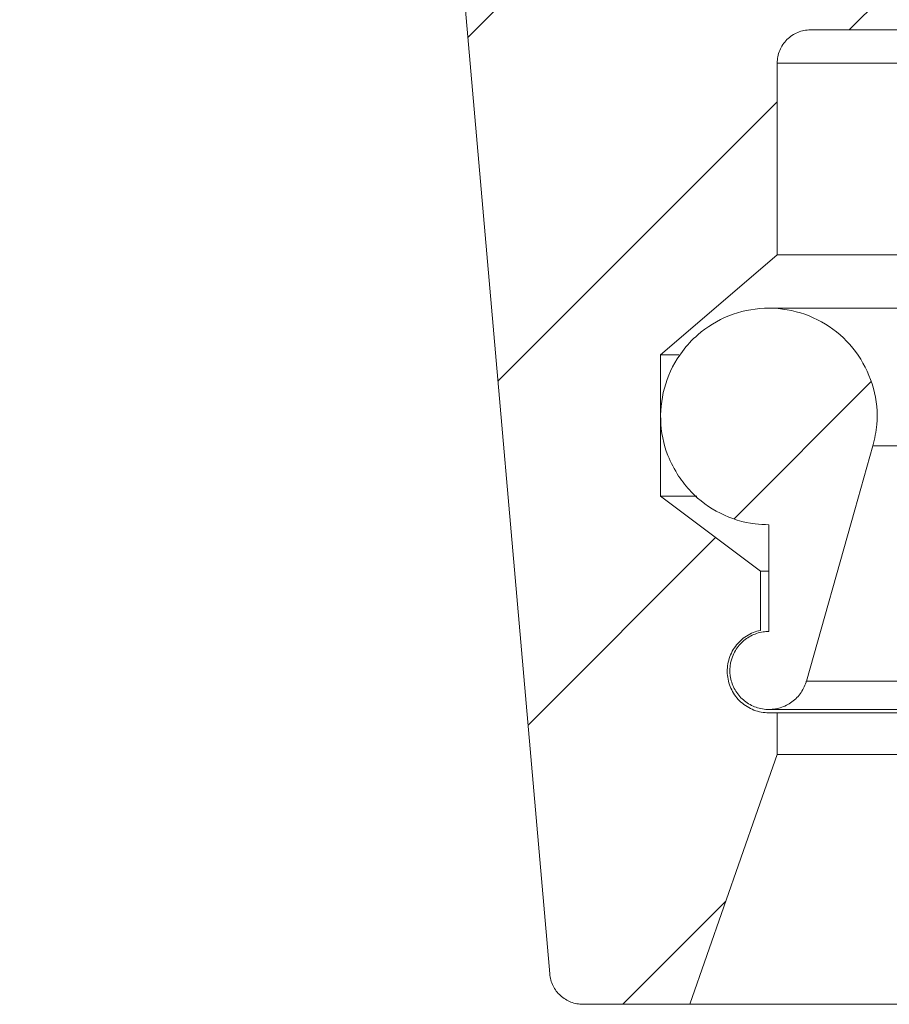
# Model space of a CAD drawing. Units: millimetres. Extents: x 329 to 2099, y 369 to 1093.
# Drawn here: x 1470 to 1522, y 810 to 869 of the extents above; entities that cross this region are included whole.
import ezdxf

# ---------------------------------------------------------------- set-up
doc = ezdxf.new("R2010")
doc.units = ezdxf.units.MM
doc.header["$LTSCALE"] = 5

msp = doc.modelspace()

# ---------------------------------------------------------------- hatches: boundary and pattern name
at = {"linetype": 'Continuous', "lineweight": 0}
h = msp.add_hatch(dxfattribs=at)
h.set_pattern_fill('ANSI31', scale=5, style=0)
edge = h.paths.add_edge_path(flags=0)
edge.add_line((1505.423, 886.188), (1505.423, 901.888))
edge.add_spline(control_points=[(1505.423, 901.888), (1505.423, 902.216), (1505.368, 902.548), (1505.262, 902.858), (1505.153, 903.176), (1504.988, 903.479), (1504.78, 903.743), (1504.573, 904.007), (1504.317, 904.239), (1504.033, 904.419), (1503.781, 904.579), (1503.501, 904.703), (1503.212, 904.782)], knot_values=[0.010097, 0.010097, 0.010097, 0.010097, 0.01108, 0.01108, 0.01108, 0.012088, 0.012088, 0.012088, 0.013095, 0.013095, 0.013095, 0.013993, 0.013993, 0.013993, 0.013993], weights=[1, 1, 1, 1, 1, 1, 1, 1, 1, 1, 1, 1, 1], degree=3, periodic=0)
edge.add_spline(control_points=[(1503.212, 904.782), (1494.783, 907.081), (1486.353, 909.38), (1477.923, 911.679)], knot_values=[0.294712, 0.294712, 0.294712, 0.294712, 0.321216, 0.321216, 0.321216, 0.321216], weights=[1, 1, 1, 1], degree=3, periodic=0)
edge.add_spline(control_points=[(1477.923, 911.679), (1477.112, 913.165), (1476.302, 914.651), (1475.491, 916.137)], knot_values=[0.13358, 0.13358, 0.13358, 0.13358, 0.138658, 0.138658, 0.138658, 0.138658], weights=[1, 1, 1, 1], degree=3, periodic=0)
edge.add_spline(control_points=[(1475.491, 916.137), (1475.437, 916.236), (1475.374, 916.331), (1475.304, 916.42), (1475.165, 916.595), (1474.994, 916.749), (1474.805, 916.869), (1474.616, 916.989), (1474.404, 917.077), (1474.185, 917.128), (1474.038, 917.162), (1473.886, 917.179), (1473.736, 917.179)], knot_values=[0.008392, 0.008392, 0.008392, 0.008392, 0.00873, 0.00873, 0.00873, 0.009402, 0.009402, 0.009402, 0.010073, 0.010073, 0.010073, 0.010525, 0.010525, 0.010525, 0.010525], weights=[1, 1, 1, 1, 1, 1, 1, 1, 1, 1, 1, 1, 1], degree=3, periodic=0)
edge.add_line((1473.736, 917.179), (1473.707, 917.179))
edge.add_spline(control_points=[(1473.707, 917.179), (1473.525, 917.179), (1473.342, 917.154), (1473.167, 917.105), (1472.951, 917.044), (1472.743, 916.946), (1472.56, 916.817), (1472.376, 916.689), (1472.213, 916.527), (1472.082, 916.345), (1472.001, 916.231), (1471.931, 916.108), (1471.874, 915.98), (1471.795, 915.798), (1471.743, 915.603), (1471.72, 915.406)], knot_values=[0.010199, 0.010199, 0.010199, 0.010199, 0.010745, 0.010745, 0.010745, 0.011416, 0.011416, 0.011416, 0.012088, 0.012088, 0.012088, 0.012504, 0.012504, 0.012504, 0.013098, 0.013098, 0.013098, 0.013098], weights=[1, 1, 1, 1, 1, 1, 1, 1, 1, 1, 1, 1, 1, 1, 1, 1], degree=3, periodic=0)
edge.add_spline(control_points=[(1471.72, 915.406), (1471.529, 913.734), (1471.338, 912.061), (1471.147, 910.388), (1470.739, 906.819), (1470.331, 903.249), (1469.923, 899.679)], knot_values=[0.18044, 0.18044, 0.18044, 0.18044, 0.18549, 0.18549, 0.18549, 0.196269, 0.196269, 0.196269, 0.196269], weights=[1, 1, 1, 1, 1, 1, 1], degree=3, periodic=0)
edge.add_line((1469.923, 899.679), (1485.423, 899.679))
edge.add_spline(control_points=[(1485.423, 899.679), (1485.572, 899.679), (1485.72, 899.676), (1485.869, 899.669), (1486.987, 899.619), (1488.112, 899.376), (1489.15, 898.958), (1490.189, 898.541), (1491.17, 897.939), (1492.012, 897.201), (1492.854, 896.464), (1493.58, 895.571), (1494.13, 894.596), (1494.475, 893.986), (1494.756, 893.337), (1494.966, 892.668), (1495.267, 891.706), (1495.423, 890.687), (1495.423, 889.679)], knot_values=[0.052465, 0.052465, 0.052465, 0.052465, 0.05291, 0.05291, 0.05291, 0.056297, 0.056297, 0.056297, 0.059684, 0.059684, 0.059684, 0.063071, 0.063071, 0.063071, 0.065173, 0.065173, 0.065173, 0.068223, 0.068223, 0.068223, 0.068223], weights=[1, 1, 1, 1, 1, 1, 1, 1, 1, 1, 1, 1, 1, 1, 1, 1, 1, 1, 1], degree=3, periodic=0)
edge.add_line((1495.423, 889.679), (1495.423, 884.911))
edge.add_spline(control_points=[(1495.423, 884.911), (1495.423, 884.673), (1495.431, 884.436), (1495.448, 884.199), (1495.452, 884.146), (1495.456, 884.092), (1495.461, 884.039)], knot_values=[0.061818, 0.061818, 0.061818, 0.061818, 0.062522, 0.062522, 0.062522, 0.06268, 0.06268, 0.06268, 0.06268], weights=[1, 1, 1, 1, 1, 1, 1], degree=3, periodic=0)
edge.add_spline(control_points=[(1495.461, 884.039), (1497.075, 865.596), (1498.688, 847.153), (1500.302, 828.71), (1500.789, 823.141), (1501.276, 817.573), (1501.763, 812.005)], knot_values=[0.080817, 0.080817, 0.080817, 0.080817, 0.136358, 0.136358, 0.136358, 0.153127, 0.153127, 0.153127, 0.153127], weights=[1, 1, 1, 1, 1, 1, 1], degree=3, periodic=0)
edge.add_spline(control_points=[(1501.763, 812.005), (1501.772, 811.903), (1501.789, 811.802), (1501.813, 811.704), (1501.866, 811.486), (1501.958, 811.275), (1502.08, 811.087), (1502.202, 810.9), (1502.358, 810.731), (1502.536, 810.594), (1502.713, 810.458), (1502.917, 810.35), (1503.129, 810.28), (1503.33, 810.213), (1503.544, 810.179), (1503.756, 810.179)], knot_values=[0.012202, 0.012202, 0.012202, 0.012202, 0.012504, 0.012504, 0.012504, 0.013176, 0.013176, 0.013176, 0.013848, 0.013848, 0.013848, 0.014519, 0.014519, 0.014519, 0.015154, 0.015154, 0.015154, 0.015154], weights=[1, 1, 1, 1, 1, 1, 1, 1, 1, 1, 1, 1, 1, 1, 1, 1], degree=3, periodic=0)
edge.add_line((1503.756, 810.179), (1510.173, 810.179))
edge.add_spline(control_points=[(1510.173, 810.179), (1511.537, 814.076), (1512.901, 817.972), (1514.265, 821.869), (1514.651, 822.972), (1515.037, 824.076), (1515.423, 825.179)], knot_values=[0.078055, 0.078055, 0.078055, 0.078055, 0.09044, 0.09044, 0.09044, 0.093948, 0.093948, 0.093948, 0.093948], weights=[1, 1, 1, 1, 1, 1, 1], degree=3, periodic=0)
edge.add_line((1515.423, 825.179), (1515.423, 827.679))
edge.add_line((1515.423, 827.679), (1514.923, 827.679))
edge.add_spline(control_points=[(1514.923, 827.679), (1514.911, 827.679), (1514.898, 827.679), (1514.886, 827.679), (1514.606, 827.684), (1514.323, 827.736), (1514.06, 827.833), (1513.798, 827.929), (1513.548, 828.072), (1513.332, 828.251), (1513.116, 828.429), (1512.928, 828.646), (1512.784, 828.886), (1512.639, 829.125), (1512.533, 829.393), (1512.476, 829.667), (1512.44, 829.838), (1512.422, 830.015), (1512.423, 830.19), (1512.424, 830.469), (1512.474, 830.753), (1512.568, 831.017), (1512.661, 831.28), (1512.802, 831.531), (1512.978, 831.749), (1513.153, 831.967), (1513.369, 832.157), (1513.607, 832.305), (1513.845, 832.452), (1514.112, 832.56), (1514.385, 832.62), (1514.398, 832.623), (1514.41, 832.626), (1514.423, 832.628)], knot_values=[0.012343, 0.012343, 0.012343, 0.012343, 0.012381, 0.012381, 0.012381, 0.013228, 0.013228, 0.013228, 0.014074, 0.014074, 0.014074, 0.014921, 0.014921, 0.014921, 0.015768, 0.015768, 0.015768, 0.016293, 0.016293, 0.016293, 0.01714, 0.01714, 0.01714, 0.017987, 0.017987, 0.017987, 0.018834, 0.018834, 0.018834, 0.019681, 0.019681, 0.019681, 0.01972, 0.01972, 0.01972, 0.01972], weights=[1, 1, 1, 1, 1, 1, 1, 1, 1, 1, 1, 1, 1, 1, 1, 1, 1, 1, 1, 1, 1, 1, 1, 1, 1, 1, 1, 1, 1, 1, 1, 1, 1, 1], degree=3, periodic=0)
edge.add_line((1514.423, 832.628), (1514.423, 836.179))
edge.add_spline(control_points=[(1514.423, 836.179), (1512.423, 837.679), (1510.423, 839.179), (1508.423, 840.679)], knot_values=[0.256817, 0.256817, 0.256817, 0.256817, 0.264369, 0.264369, 0.264369, 0.264369], weights=[1, 1, 1, 1], degree=3, periodic=0)
edge.add_line((1508.423, 840.679), (1508.423, 849.179))
edge.add_spline(control_points=[(1508.423, 849.179), (1509.766, 850.33), (1511.11, 851.482), (1512.453, 852.633), (1513.443, 853.482), (1514.433, 854.33), (1515.423, 855.179)], knot_values=[0.104421, 0.104421, 0.104421, 0.104421, 0.109729, 0.109729, 0.109729, 0.113641, 0.113641, 0.113641, 0.113641], weights=[1, 1, 1, 1, 1, 1, 1], degree=3, periodic=0)
edge.add_line((1515.423, 855.179), (1515.423, 866.679))
edge.add_spline(control_points=[(1515.423, 866.679), (1515.423, 866.806), (1515.435, 866.934), (1515.46, 867.059), (1515.486, 867.197), (1515.528, 867.332), (1515.583, 867.461), (1515.67, 867.667), (1515.794, 867.861), (1515.945, 868.026), (1516.096, 868.192), (1516.277, 868.334), (1516.475, 868.44), (1516.672, 868.546), (1516.89, 868.619), (1517.111, 868.654), (1517.214, 868.671), (1517.319, 868.679), (1517.423, 868.679)], knot_values=[0.01223, 0.01223, 0.01223, 0.01223, 0.012614, 0.012614, 0.012614, 0.013035, 0.013035, 0.013035, 0.013712, 0.013712, 0.013712, 0.01439, 0.01439, 0.01439, 0.015067, 0.015067, 0.015067, 0.015382, 0.015382, 0.015382, 0.015382], weights=[1, 1, 1, 1, 1, 1, 1, 1, 1, 1, 1, 1, 1, 1, 1, 1, 1, 1, 1], degree=3, periodic=0)
edge.add_line((1517.423, 868.679), (1524.423, 868.679))
edge.add_spline(control_points=[(1524.423, 868.679), (1524.43, 868.679), (1524.437, 868.679), (1524.444, 868.679), (1524.668, 868.681), (1524.895, 868.722), (1525.105, 868.799), (1525.315, 868.875), (1525.516, 868.989), (1525.689, 869.13), (1525.862, 869.272), (1526.014, 869.446), (1526.13, 869.637), (1526.247, 869.828), (1526.332, 870.041), (1526.379, 870.26), (1526.408, 870.398), (1526.423, 870.539), (1526.423, 870.679)], knot_values=[0.001994, 0.001994, 0.001994, 0.001994, 0.002015, 0.002015, 0.002015, 0.002686, 0.002686, 0.002686, 0.003358, 0.003358, 0.003358, 0.004029, 0.004029, 0.004029, 0.004701, 0.004701, 0.004701, 0.005121, 0.005121, 0.005121, 0.005121], weights=[1, 1, 1, 1, 1, 1, 1, 1, 1, 1, 1, 1, 1, 1, 1, 1, 1, 1, 1], degree=3, periodic=0)
edge.add_line((1526.423, 870.679), (1526.423, 877.17))
edge.add_spline(control_points=[(1526.423, 877.17), (1526.423, 877.172), (1526.423, 877.173), (1526.423, 877.174), (1526.423, 877.398), (1526.384, 877.625), (1526.309, 877.836), (1526.235, 878.047), (1526.123, 878.248), (1525.983, 878.423), (1525.843, 878.597), (1525.67, 878.75), (1525.48, 878.868), (1525.323, 878.966), (1525.151, 879.043), (1524.973, 879.093)], knot_values=[0.006712, 0.006712, 0.006712, 0.006712, 0.006715, 0.006715, 0.006715, 0.007387, 0.007387, 0.007387, 0.008059, 0.008059, 0.008059, 0.00873, 0.00873, 0.00873, 0.009285, 0.009285, 0.009285, 0.009285], weights=[1, 1, 1, 1, 1, 1, 1, 1, 1, 1, 1, 1, 1, 1, 1, 1], degree=3, periodic=0)
edge.add_spline(control_points=[(1524.973, 879.093), (1518.94, 880.817), (1512.907, 882.541), (1506.874, 884.265)], knot_values=[0.20668, 0.20668, 0.20668, 0.20668, 0.225755, 0.225755, 0.225755, 0.225755], weights=[1, 1, 1, 1], degree=3, periodic=0)
edge.add_spline(control_points=[(1506.874, 884.265), (1506.809, 884.283), (1506.746, 884.305), (1506.684, 884.329), (1506.476, 884.412), (1506.279, 884.532), (1506.11, 884.679), (1505.941, 884.826), (1505.795, 885.004), (1505.685, 885.198), (1505.574, 885.393), (1505.495, 885.609), (1505.455, 885.83), (1505.434, 885.947), (1505.423, 886.068), (1505.423, 886.188)], knot_values=[0.010381, 0.010381, 0.010381, 0.010381, 0.010582, 0.010582, 0.010582, 0.011259, 0.011259, 0.011259, 0.011937, 0.011937, 0.011937, 0.012614, 0.012614, 0.012614, 0.012974, 0.012974, 0.012974, 0.012974], weights=[1, 1, 1, 1, 1, 1, 1, 1, 1, 1, 1, 1, 1, 1, 1, 1], degree=3, periodic=0)
h = msp.add_hatch(dxfattribs=at)
h.set_pattern_fill('ANSI34', scale=5, style=0)
edge = h.paths.add_edge_path(flags=0)
edge.add_spline(control_points=[(1509.504, 841.879), (1509.724, 841.548), (1509.975, 841.236), (1510.251, 840.95), (1510.756, 840.427), (1511.359, 839.985), (1512.01, 839.658), (1512.66, 839.332), (1513.376, 839.114), (1514.097, 839.022), (1514.371, 838.987), (1514.647, 838.969), (1514.923, 838.969)], knot_values=[0.039459, 0.039459, 0.039459, 0.039459, 0.04064, 0.04064, 0.04064, 0.042822, 0.042822, 0.042822, 0.045005, 0.045005, 0.045005, 0.045828, 0.045828, 0.045828, 0.045828], weights=[1, 1, 1, 1, 1, 1, 1, 1, 1, 1, 1, 1, 1], degree=3, periodic=0)
edge.add_line((1514.923, 838.969), (1514.923, 832.559))
edge.add_spline(control_points=[(1514.923, 832.559), (1514.806, 832.559), (1514.689, 832.55), (1514.573, 832.533), (1514.314, 832.493), (1514.058, 832.409), (1513.827, 832.286), (1513.595, 832.163), (1513.382, 831.999), (1513.204, 831.807), (1513.027, 831.614), (1512.88, 831.389), (1512.776, 831.148), (1512.71, 830.998), (1512.661, 830.84), (1512.629, 830.679), (1512.577, 830.422), (1512.569, 830.153), (1512.606, 829.894), (1512.642, 829.634), (1512.724, 829.378), (1512.844, 829.145), (1512.964, 828.912), (1513.127, 828.697), (1513.317, 828.517), (1513.507, 828.338), (1513.732, 828.188), (1513.971, 828.082), (1514.21, 827.975), (1514.471, 827.908), (1514.732, 827.887), (1514.993, 827.865), (1515.261, 827.889), (1515.515, 827.955), (1515.768, 828.021), (1516.014, 828.132), (1516.231, 828.278), (1516.448, 828.425), (1516.643, 828.611), (1516.799, 828.821), (1516.956, 829.031), (1517.078, 829.271), (1517.157, 829.521), (1517.163, 829.541), (1517.169, 829.561), (1517.174, 829.581)], knot_values=[0.011436, 0.011436, 0.011436, 0.011436, 0.011786, 0.011786, 0.011786, 0.012571, 0.012571, 0.012571, 0.013357, 0.013357, 0.013357, 0.014143, 0.014143, 0.014143, 0.01463, 0.01463, 0.01463, 0.015416, 0.015416, 0.015416, 0.016202, 0.016202, 0.016202, 0.016987, 0.016987, 0.016987, 0.017773, 0.017773, 0.017773, 0.018559, 0.018559, 0.018559, 0.019345, 0.019345, 0.019345, 0.02013, 0.02013, 0.02013, 0.020916, 0.020916, 0.020916, 0.021702, 0.021702, 0.021702, 0.021764, 0.021764, 0.021764, 0.021764], weights=[1, 1, 1, 1, 1, 1, 1, 1, 1, 1, 1, 1, 1, 1, 1, 1, 1, 1, 1, 1, 1, 1, 1, 1, 1, 1, 1, 1, 1, 1, 1, 1, 1, 1, 1, 1, 1, 1, 1, 1, 1, 1, 1, 1, 1, 1], degree=3, periodic=0)
edge.add_spline(control_points=[(1517.174, 829.581), (1518.147, 833.01), (1519.119, 836.44), (1520.092, 839.869), (1520.453, 841.145), (1520.815, 842.42), (1521.177, 843.696)], knot_values=[0.07468, 0.07468, 0.07468, 0.07468, 0.085374, 0.085374, 0.085374, 0.089352, 0.089352, 0.089352, 0.089352], weights=[1, 1, 1, 1, 1, 1, 1], degree=3, periodic=0)
edge.add_spline(control_points=[(1521.177, 843.696), (1521.296, 844.115), (1521.373, 844.549), (1521.405, 844.984), (1521.459, 845.709), (1521.389, 846.454), (1521.2, 847.156), (1521.012, 847.859), (1520.699, 848.539), (1520.288, 849.139), (1519.877, 849.739), (1519.357, 850.277), (1518.771, 850.708), (1518.185, 851.139), (1517.516, 851.474), (1516.82, 851.686), (1516.124, 851.898), (1515.382, 851.993), (1514.655, 851.963), (1513.928, 851.933), (1513.196, 851.778), (1512.52, 851.509), (1511.844, 851.24), (1511.205, 850.85), (1510.657, 850.373), (1510.313, 850.074), (1509.999, 849.737), (1509.726, 849.373), (1509.289, 848.791), (1508.946, 848.126), (1508.727, 847.432), (1508.507, 846.739), (1508.404, 845.998), (1508.426, 845.271), (1508.448, 844.544), (1508.596, 843.81), (1508.858, 843.131), (1509.027, 842.693), (1509.245, 842.271), (1509.504, 841.879)], knot_values=[0.022703, 0.022703, 0.022703, 0.022703, 0.024008, 0.024008, 0.024008, 0.02619, 0.02619, 0.02619, 0.028373, 0.028373, 0.028373, 0.030555, 0.030555, 0.030555, 0.032738, 0.032738, 0.032738, 0.03492, 0.03492, 0.03492, 0.037103, 0.037103, 0.037103, 0.039286, 0.039286, 0.039286, 0.04064, 0.04064, 0.04064, 0.042822, 0.042822, 0.042822, 0.045005, 0.045005, 0.045005, 0.047187, 0.047187, 0.047187, 0.048594, 0.048594, 0.048594, 0.048594], weights=[1, 1, 1, 1, 1, 1, 1, 1, 1, 1, 1, 1, 1, 1, 1, 1, 1, 1, 1, 1, 1, 1, 1, 1, 1, 1, 1, 1, 1, 1, 1, 1, 1, 1, 1, 1, 1, 1, 1, 1], degree=3, periodic=0)

# ---------------------------------------------------------------- linework, layer by layer
at = {"color": 7, "linetype": 'Continuous', "lineweight": 15}
for p, q in [((1524.423, 868.679), (1517.423, 868.679)), ((1515.423, 866.679), (1515.423, 855.179)), ((1633.421, 866.679), (1515.423, 866.679)), ((1515.423, 855.179), (1633.421, 855.179)), ((1613.622, 851.969), (1514.923, 851.969)), ((1508.423, 849.179), (1508.423, 840.679)), ((1508.423, 849.179), (1509.508, 849.179)), ((1521.177, 843.696), (1627.668, 843.696)), ((1508.423, 840.679), (1514.423, 836.179)), ((1508.423, 840.679), (1510.587, 840.679)), ((1514.923, 838.969), (1514.923, 832.559)), ((1514.423, 836.179), (1514.423, 832.628)), ((1514.423, 836.179), (1514.923, 836.179)), ((1517.174, 829.581), (1631.67, 829.581)), ((1514.923, 827.879), (1633.921, 827.879)), ((1514.923, 827.679), (1515.423, 827.679)), ((1515.423, 827.679), (1515.423, 825.179)), ((1515.423, 827.679), (1633.421, 827.679)), ((1515.423, 825.179), (1633.421, 825.179)), ((1510.173, 810.179), (1503.756, 810.179)), ((1510.173, 810.179), (1638.671, 810.179))]:
    msp.add_line(p, q, dxfattribs=at)
at = {"color": 7, "linetype": 'Continuous', "lineweight": 15, "flags": 128}
for points in [[(1501.763, 812.005), (1500.302, 828.71), (1495.461, 884.039)], [(1515.423, 855.179), (1512.453, 852.633), (1508.423, 849.179)], [(1517.174, 829.581), (1520.092, 839.869), (1521.177, 843.696)], [(1515.423, 825.179), (1514.265, 821.869), (1510.173, 810.179)]]:
    msp.add_lwpolyline(points, dxfattribs=at)
at = {"color": 7, "linetype": 'Continuous', "lineweight": 15}
for points, knots in [([(1517.423, 868.679), (1517.293, 868.679), (1517.161, 868.666), (1516.904, 868.615), (1516.779, 868.577), (1516.538, 868.477), (1516.421, 868.415), (1516.204, 868.27), (1516.103, 868.187), (1515.917, 868.002), (1515.833, 867.899), (1515.689, 867.683), (1515.627, 867.568), (1515.475, 867.202), (1515.423, 866.939), (1515.423, 866.679)], [0, 0, 0, 0, 0.125, 0.125, 0.25, 0.25, 0.375, 0.375, 0.5, 0.5, 0.625, 0.625, 0.75, 0.75, 1, 1, 1, 1]), ([(1521.177, 843.696), (1521.271, 844.123), (1521.521, 845.263), (1521.314, 847.191), (1520.393, 849.209), (1518.844, 850.808), (1516.856, 851.805), (1514.65, 852.088), (1512.475, 851.625), (1510.81, 850.609), (1509.502, 849.202), (1508.606, 847.468), (1508.307, 845.271), (1508.672, 843.33), (1509.27, 842.288), (1509.504, 841.879)], [0, 0, 0, 0, 0.050475, 0.134713, 0.218951, 0.30319, 0.387431, 0.471673, 0.555915, 0.640157, 0.692884, 0.777123, 0.861362, 0.945601, 1, 1, 1, 1]), ([(1509.504, 841.879), (1509.742, 841.56), (1510.416, 840.655), (1511.959, 839.555), (1513.643, 839.019), (1514.647, 838.98), (1514.923, 838.969)], [0, 0, 0, 0, 0.186616, 0.5285, 0.870383, 1, 1, 1, 1]), ([(1514.423, 832.628), (1514.121, 832.567), (1513.836, 832.451), (1513.446, 832.202), (1513.326, 832.108), (1513.103, 831.9), (1513.001, 831.784), (1512.819, 831.537), (1512.74, 831.406), (1512.607, 831.132), (1512.552, 830.986), (1512.471, 830.691), (1512.445, 830.541), (1512.419, 830.236), (1512.42, 830.081), (1512.451, 829.775), (1512.481, 829.622), (1512.567, 829.329), (1512.623, 829.187), (1512.761, 828.914), (1512.844, 828.782), (1513.03, 828.54), (1513.133, 828.428), (1513.36, 828.222), (1513.484, 828.129), (1513.744, 827.969), (1513.881, 827.901), (1514.312, 827.735), (1514.615, 827.679), (1514.923, 827.679)], [0, 0, 0, 0, 0.125, 0.125, 0.1875, 0.1875, 0.25, 0.25, 0.3125, 0.3125, 0.375, 0.375, 0.4375, 0.4375, 0.5, 0.5, 0.5625, 0.5625, 0.625, 0.625, 0.6875, 0.6875, 0.75, 0.75, 0.8125, 0.8125, 0.875, 0.875, 1, 1, 1, 1]), ([(1514.923, 832.559), (1514.806, 832.554), (1514.427, 832.536), (1513.805, 832.324), (1513.171, 831.838), (1512.789, 831.249), (1512.582, 830.589), (1512.561, 829.887), (1512.804, 829.124), (1513.286, 828.485), (1513.953, 828.041), (1514.728, 827.842), (1515.526, 827.912), (1516.256, 828.241), (1516.835, 828.794), (1517.089, 829.289), (1517.169, 829.561), (1517.174, 829.581)], [0, 0, 0, 0, 0.034005, 0.1100351, 0.1860647, 0.2620935, 0.3096784, 0.385705, 0.4617316, 0.5377586, 0.6137862, 0.689815, 0.7658448, 0.8418751, 0.9179047, 0.9939332, 1, 1, 1, 1]), ([(1501.763, 812.005), (1501.785, 811.757), (1501.853, 811.514), (1502.017, 811.183), (1502.083, 811.076), (1502.231, 810.879), (1502.314, 810.788), (1502.496, 810.621), (1502.596, 810.545), (1502.805, 810.415), (1502.915, 810.36), (1503.146, 810.27), (1503.267, 810.236), (1503.509, 810.191), (1503.631, 810.179), (1503.756, 810.179)], [0, 0, 0, 0, 0.25, 0.25, 0.375, 0.375, 0.5, 0.5, 0.625, 0.625, 0.75, 0.75, 0.875, 0.875, 1, 1, 1, 1])]:
    msp.add_open_spline(points, degree=3, knots=knots, dxfattribs=at)

doc.saveas('drawing.dxf')
